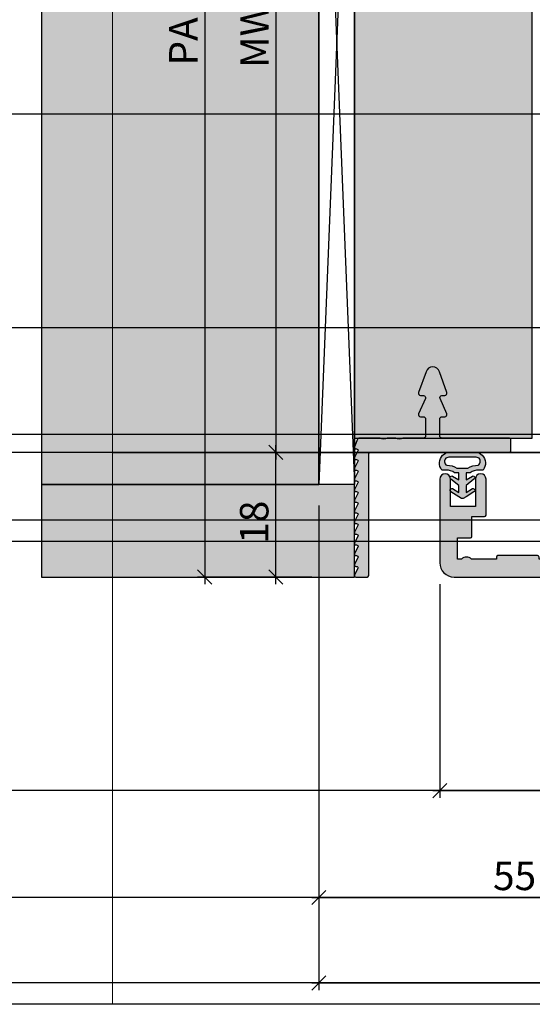
# Model space of a CAD drawing. Units: millimetres. Extents: x -41716 to -17716, y 9381 to 9635.
# Drawn here: x -31666 to -31594, y 9395 to 9533 of the extents above; entities that cross this region are included whole.
import ezdxf

# ---------------------------------------------------------------- set-up
doc = ezdxf.new("R2010")
doc.units = ezdxf.units.MM
doc.header["$LTSCALE"] = 0.2
for name, color, linetype in [('BEM-Putzprofil', 7, 'Continuous'), ('Dichtung-Wandanschluss-Kontur', 4, 'Continuous'), ('Dichtung-Wandanschluss-Schraffur', 252, 'Continuous'), ('Grundzargekontur', 4, 'Continuous'), ('Grundzargenschraffur', 253, 'Continuous'), ('Putzprofil', 3, 'Continuous'), ('Putzprofil-Schraffur', 250, 'Continuous'), ('Türdichtung', 3, 'Continuous'), ('Wandkontur', 4, 'Continuous'), ('Wandschraffur', 254, 'Continuous'), ('Zarge-Kontur', 2, 'Continuous'), ('Zarge-Schraffur', 250, 'Continuous')]:
    doc.layers.add(name, color=color, linetype=linetype)
doc.layers.add('Bem_1_1', color=7, linetype='Continuous', lineweight=18)
doc.layers.add('Konlinie', color=9, linetype='Continuous', plot=False)
doc.layers.add('küffner', color=1, linetype='Continuous', lineweight=18, plot=False)
doc.styles.add('Bemtext', font='arial.ttf')
doc.dimstyles.new('BEM_1_1$0', dxfattribs={"dimtxt": 4, "dimasz": 2, "dimexe": 1, "dimexo": 3, "dimgap": 1, "dimtad": 1, "dimdec": 0, "dimrnd": 0.1, "dimzin": 9, "dimdsep": 46, "dimtxsty": 'Bemtext', "dimblk": 'OBLIQUE', "dimcen": 0, "dimdle": 1, "dimclrd": 151, "dimclre": 252, "dimclrt": 151, "dimadec": 0, "dimazin": 2, "dimtfac": 1, "dimtdec": 0, "dimtix": 1, "dimtmove": 0, "dimatfit": 0, "dimldrblk": 'OBLIQUE', "dimfxl": 0, "dimtolj": 1, "dimtzin": 12, "dimarcsym": 0})

# ---------------------------------------------------------------- blocks, each defined once
blk = doc.blocks.new('_Oblique')
at = {"color": 0, "linetype": 'ByBlock', "lineweight": -2}
blk.add_line((-0.5, -0.5), (0.5, 0.5), dxfattribs=at)
blk = doc.blocks.new('*D44')
at = {"layer": 'Bem_1_1', "color": 252, "lineweight": -2}
for p, q in [((-31623.75287029863, 9421.525930870861), (-31623.75287029863, 9408.89860214123)), ((-31568.7438995634, 9419.05763794029), (-31568.7438995634, 9408.89860214123))]:
    blk.add_line(p, q, dxfattribs=at)
at = {"layer": 'Bem_1_1', "color": 151, "lineweight": -2}
blk.add_line((-31624.75287029863, 9409.89860214123), (-31567.7438995634, 9409.89860214123), dxfattribs=at)
at = {"layer": 'Defpoints', "color": 0}
for p in [(-31623.75287029863, 9424.525930870861), (-31568.7438995634, 9422.05763794029), (-31568.7438995634, 9409.89860214123)]:
    blk.add_point(p, dxfattribs=at)
at = {"layer": 'Bem_1_1', "color": 151, "lineweight": -2, "xscale": 2, "yscale": 2, "zscale": 2, "rotation": 180}
blk.add_blockref('_Oblique', (-31623.75287029863, 9409.89860214123), dxfattribs=at)
at = {"layer": 'Bem_1_1', "color": 151, "lineweight": -2, "xscale": 2, "yscale": 2, "zscale": 2}
blk.add_blockref('_Oblique', (-31568.7438995634, 9409.89860214123), dxfattribs=at)
at = {"layer": 'Bem_1_1', "color": 151, "insert": (-31596.24838493101, 9412.932708553235), "char_height": 4, "attachment_point": 5, "style": 'Bemtext'}
blk.add_mtext('\\A1;55', dxfattribs=at)
blk = doc.blocks.new('*D48')
at = {"layer": 'Bem_1_1', "color": 252, "lineweight": -2}
for p, q in [((-31623.75287029863, 9464.949559279643), (-31623.75287029863, 9396.898602141231)), ((-30906.75286742382, 9464.898522782994), (-30906.75286742382, 9396.898602141231))]:
    blk.add_line(p, q, dxfattribs=at)
at = {"layer": 'Bem_1_1', "color": 151, "lineweight": -2}
blk.add_line((-31624.75287029863, 9397.898602141231), (-30905.75286742382, 9397.898602141231), dxfattribs=at)
at = {"layer": 'Defpoints', "color": 0}
for p in [(-31623.75287029863, 9467.949559279643), (-30906.75286742382, 9467.898522782994), (-30906.75286742382, 9397.898602141231)]:
    blk.add_point(p, dxfattribs=at)
at = {"layer": 'Bem_1_1', "color": 151, "lineweight": -2, "xscale": 2, "yscale": 2, "zscale": 2, "rotation": 180}
blk.add_blockref('_Oblique', (-31623.75287029863, 9397.898602141231), dxfattribs=at)
at = {"layer": 'Bem_1_1', "color": 151, "lineweight": -2, "xscale": 2, "yscale": 2, "zscale": 2}
blk.add_blockref('_Oblique', (-30906.75286742382, 9397.898602141231), dxfattribs=at)
at = {"layer": 'Bem_1_1', "color": 151, "insert": (-31544.83070696211, 9401.335164214901), "char_height": 4, "attachment_point": 5, "style": 'Bemtext'}
blk.add_mtext('\\A1;WÖ', dxfattribs=at)
blk = doc.blocks.new('*D49')
at = {"layer": 'Bem_1_1', "color": 252, "lineweight": -2}
for p, q in [((-31612.95100837428, 9472.398602141231), (-31630.80287029863, 9472.398602141231)), ((-31624.75287029863, 9454.898602141231), (-31630.80287029863, 9454.898602141231))]:
    blk.add_line(p, q, dxfattribs=at)
at = {"layer": 'Bem_1_1', "color": 151, "lineweight": -2}
blk.add_line((-31629.80287029863, 9453.898602141231), (-31629.80287029863, 9473.398602141231), dxfattribs=at)
at = {"layer": 'Defpoints', "color": 0}
for p in [(-31629.80287029863, 9472.398602141231), (-31609.95100837428, 9472.398602141231), (-31621.75287029863, 9454.898602141231)]:
    blk.add_point(p, dxfattribs=at)
at = {"layer": 'Bem_1_1', "color": 151, "lineweight": -2, "xscale": 2, "yscale": 2, "zscale": 2}
for p, rotation in [((-31629.80287029863, 9472.398602141231), 90), ((-31629.80287029863, 9454.898602141231), 270)]:
    blk.add_blockref('_Oblique', p, dxfattribs=dict(at, rotation=rotation))
at = {"layer": 'Bem_1_1', "color": 151, "insert": (-31632.84516224952, 9462.590061748757), "char_height": 4, "attachment_point": 5, "rotation": 90, "style": 'Bemtext'}
blk.add_mtext('\\A1;18', dxfattribs=at)
blk = doc.blocks.new('*D54')
at = {"layer": 'Bem_1_1', "color": 151, "lineweight": -2}
blk.add_line((-31639.80287029863, 9605.897903789208), (-31639.80287029863, 9453.898602141231), dxfattribs=at)
at = {"layer": 'Bem_1_1', "color": 252, "lineweight": -2}
for p, q in [((-31621.75287007962, 9604.897903789208), (-31640.80287029863, 9604.897903789208)), ((-31630.75287029863, 9454.898602141231), (-31640.80287029863, 9454.898602141231))]:
    blk.add_line(p, q, dxfattribs=at)
at = {"layer": 'Defpoints', "color": 0}
for p in [(-31618.75287007962, 9604.897903789208), (-31639.80287029863, 9454.898602141231), (-31627.75287029863, 9454.898602141231)]:
    blk.add_point(p, dxfattribs=at)
at = {"layer": 'Bem_1_1', "color": 151, "lineweight": -2, "xscale": 2, "yscale": 2, "zscale": 2}
for p, rotation in [((-31639.80287029863, 9604.897903789208), 90), ((-31639.80287029863, 9454.898602141231), 270)]:
    blk.add_blockref('_Oblique', p, dxfattribs=dict(at, rotation=rotation))
at = {"layer": 'Bem_1_1', "color": 151, "insert": (-31642.80287029864, 9530.110017318446), "char_height": 4, "attachment_point": 5, "rotation": 90, "style": 'Bemtext'}
blk.add_mtext('\\A1;PA', dxfattribs=at)
blk = doc.blocks.new('*D55')
at = {"layer": 'Bem_1_1', "color": 151, "lineweight": -2}
blk.add_line((-31629.80287029863, 9588.397903789206), (-31629.80287029863, 9471.398602141231), dxfattribs=at)
at = {"layer": 'Bem_1_1', "color": 252, "lineweight": -2}
for p, q in [((-31619.55287029863, 9587.397903789206), (-31630.80287029863, 9587.397903789206)), ((-31619.55287029863, 9472.398602141231), (-31630.80287029863, 9472.398602141231))]:
    blk.add_line(p, q, dxfattribs=at)
at = {"layer": 'Defpoints', "color": 0}
for p in [(-31616.55287029863, 9587.397903789206), (-31629.80287029863, 9472.398602141231), (-31616.55287029863, 9472.398602141231)]:
    blk.add_point(p, dxfattribs=at)
at = {"layer": 'Bem_1_1', "color": 151, "lineweight": -2, "xscale": 2, "yscale": 2, "zscale": 2}
for p, rotation in [((-31629.80287029863, 9587.397903789206), 90), ((-31629.80287029863, 9472.398602141231), 270)]:
    blk.add_blockref('_Oblique', p, dxfattribs=dict(at, rotation=rotation))
at = {"layer": 'Bem_1_1', "color": 151, "insert": (-31632.80287029864, 9530.996345479232), "char_height": 4, "attachment_point": 5, "rotation": 90, "style": 'Bemtext'}
blk.add_mtext('\\A1;MW', dxfattribs=at)
blk = doc.blocks.new('*D57')
at = {"layer": 'Bem_1_1', "color": 252, "lineweight": -2}
for p, q in [((-31606.75287029863, 9453.897903789208), (-31606.75287029863, 9423.89860214123)), ((-31568.75287029863, 9452.997903789204), (-31568.75287029863, 9423.89860214123))]:
    blk.add_line(p, q, dxfattribs=at)
at = {"layer": 'Bem_1_1', "color": 151, "lineweight": -2}
blk.add_line((-31607.75287029863, 9424.89860214123), (-31567.75287029863, 9424.89860214123), dxfattribs=at)
at = {"layer": 'Defpoints', "color": 0}
for p in [(-31606.75287029863, 9456.897903789208), (-31568.75287029863, 9455.997903789204), (-31568.75287029863, 9424.89860214123)]:
    blk.add_point(p, dxfattribs=at)
at = {"layer": 'Bem_1_1', "color": 151, "lineweight": -2, "xscale": 2, "yscale": 2, "zscale": 2, "rotation": 180}
blk.add_blockref('_Oblique', (-31606.75287029863, 9424.89860214123), dxfattribs=at)
at = {"layer": 'Bem_1_1', "color": 151, "lineweight": -2, "xscale": 2, "yscale": 2, "zscale": 2}
blk.add_blockref('_Oblique', (-31568.75287029863, 9424.89860214123), dxfattribs=at)
at = {"layer": 'Bem_1_1', "color": 151, "insert": (-31588.73492882817, 9427.942258348596), "char_height": 4, "attachment_point": 5, "style": 'Bemtext'}
blk.add_mtext('\\A1;38', dxfattribs=at)
blk = doc.blocks.new('STB48-R2 - P09848')
at = {"layer": 'Zarge-Schraffur'}
h = blk.add_hatch(color=256, dxfattribs=at)
edge = h.paths.add_edge_path()
edge.add_line((0, -46), (0, 0))
edge.add_line((0, 0), (0.5499999999956344, 0))
edge.add_arc((0.5499999999956344, 0.75), 0.75, 270, 450)
edge.add_line((0.5499999999956344, 1.5), (0, 1.5))
edge.add_line((0, 1.5), (0, 4))
edge.add_line((0, 4), (1, 4))
edge.add_arc((0.999999999996362, 4.299999999999272), 0.2999999999992724, 270.0000000006948, 360.0000000006948)
edge.add_line((1.299999999995634, 4.30000000000291), (1.299999999995634, 5.200000000004366))
edge.add_arc((1, 5.200000000004366), 0.2999999999956344, 0, 90)
edge.add_line((1, 5.5), (0, 5.5))
edge.add_line((0, 5.5), (0, 9))
edge.add_line((0, 9), (4.950000000004366, 9))
edge.add_line((4.950000000004366, 9), (5.450000000004366, 9.5))
edge.add_line((5.450000000004366, 9.5), (5.950000000004366, 9))
edge.add_line((5.950000000004366, 9), (10.20000000000437, 9))
edge.add_line((10.20000000000437, 9), (10.20000000000437, 5.5))
edge.add_line((10.20000000000437, 5.5), (9.900000000001455, 5.5))
edge.add_arc((9.899999999997819, 5.200000000000726), 0.2999999999992742, 89.99999999930554, 179.9999999993049)
edge.add_line((9.599999999998545, 5.200000000004366), (9.599999999998545, 4.30000000000291))
edge.add_arc((9.900000000001455, 4.30000000000291), 0.3000000000029104, 180, 270)
edge.add_line((9.900000000001455, 4), (10.70000000000437, 4))
edge.add_line((10.70000000000437, 4), (10.70000000000437, 1.5))
edge.add_line((10.70000000000437, 1.5), (10.34999999999854, 1.5))
edge.add_arc((10.34999999999854, 0.75), 0.75, 90, 270)
edge.add_line((10.34999999999854, 0), (11.45000000000437, 0))
edge.add_arc((11.45000000000437, 0.5), 0.5, 270, 360)
edge.add_line((11.95000000000437, 0.5), (11.95000000000437, 17.5))
edge.add_arc((11.45000000000184, 17.49999999999871), 0.5000000000025295, 1.477812927187732e-10, 107.0312484583693)
edge.add_arc((11.15710678118471, 17.50000000000186), 0.4999999999994447, 72.96875154155177, 134.9999999997861)
edge.add_line((10.80355339059315, 17.85355339059606), (10.0964466094083, 17.14644660941121))
edge.add_arc((10.45000000000639, 16.79289321881989), 0.5000000000020288, 135.0000000005481, 180.0000000005427)
edge.add_line((9.950000000004366, 16.79289321881515), (9.950000000004366, 12))
edge.add_line((9.950000000004366, 12), (-5.700000000004366, 12))
edge.add_arc((-5.700000000004371, 10.50000000000001), 1.499999999999995, 89.9999999999998, 180.0000000000002)
edge.add_line((-7.200000000004366, 10.5), (-7.200000000004366, 5.200000000004366))
edge.add_arc((-7.000000000001355, 5.200000000002514), 0.2000000000030102, 179.9999999994695, 299.9999999994691)
edge.add_line((-6.900000000001455, 5.026794919242093), (-3, 7.278460969086154))
edge.add_line((-3, 7.278460969086154), (-3, -45.5))
edge.add_line((-3, -45.5), (-19.54999999999563, -45.5))
edge.add_line((-19.54999999999563, -45.5), (-19.54999999999563, -38.5))
edge.add_arc((-20.04999999999563, -38.5), 0.5, 0, 90)
edge.add_line((-20.04999999999563, -38), (-22.34999999999854, -38))
edge.add_arc((-22.34999999999854, -38.19999999999709), 0.1999999999970896, 90, 180)
edge.add_line((-22.54999999999563, -38.19999999999709), (-22.54999999999563, -39.29999999999563))
edge.add_arc((-22.34999999999491, -39.29999999999927), 0.2000000000007276, 179.9999999989578, 269.9999999989578)
edge.add_line((-22.34999999999854, -39.5), (-21.04999999999563, -39.5))
edge.add_line((-21.04999999999563, -39.5), (-21.04999999999563, -45.5))
edge.add_line((-21.04999999999563, -45.5), (-24.04999999999563, -45.5))
edge.add_line((-24.04999999999563, -45.5), (-24.04999999999563, -45.19999999999709))
edge.add_arc((-24.24999999999636, -45.20000000000073), 0.2000000000007276, 1.042204158018174e-09, 90.00000000104221)
edge.add_line((-24.25, -45), (-29.84999999999854, -45))
edge.add_arc((-29.84999999999854, -45.19999999999709), 0.1999999999970896, 90, 180)
edge.add_line((-30.04999999999563, -45.19999999999709), (-30.04999999999563, -45.5))
edge.add_line((-30.04999999999563, -45.5), (-33.53585715714871, -45.5))
edge.add_arc((-34.25, -46.19999999999701), 0.9999999999957678, 44.42700400080362, 135.5729959991964)
edge.add_line((-34.96414284285129, -45.5), (-35.5, -45.5))
edge.add_line((-35.5, -45.5), (-35.5, -42.5))
edge.add_line((-35.5, -42.5), (-33.70000000000437, -42.5))
edge.add_arc((-33.70000000000437, -42.29999999999563), 0.2000000000043656, 270, 360)
edge.add_line((-33.5, -42.29999999999563), (-33.5, -39.5))
edge.add_line((-33.5, -39.5), (-31.70000000000437, -39.5))
edge.add_arc((-31.70000000000437, -39.29999999999563), 0.2000000000043656, 270, 360)
edge.add_line((-31.5, -39.29999999999563), (-31.5, -34.25))
edge.add_arc((-32.25, -34.25), 0.75, 0, 180)
edge.add_line((-33, -34.25), (-33, -38.09999999999854))
edge.add_line((-33, -38.09999999999854), (-36.5, -38.09999999999854))
edge.add_line((-36.5, -38.09999999999854), (-36.5, -34.25))
edge.add_arc((-37.25, -34.25), 0.75, 0, 180)
edge.add_line((-38, -34.25), (-38, -46))
edge.add_arc((-36, -46), 2, 180, 270)
edge.add_line((-36, -48), (-2, -48))
edge.add_arc((-2, -46), 2, 270, 360)
at = {"layer": 'Zarge-Kontur'}
blk.add_lwpolyline([(0, -46), (0, 0), (0.5499999999956344, 0, 1), (0.5499999999956344, 1.5), (0, 1.5), (0, 4), (1, 4, 0.4142135623730951), (1.299999999995634, 4.30000000000291), (1.299999999995634, 5.200000000004366, 0.4142135623730951), (1, 5.5), (0, 5.5), (0, 9), (4.950000000004366, 9), (5.450000000004366, 9.5), (5.950000000004366, 9), (10.20000000000437, 9), (10.20000000000437, 5.5), (9.900000000001455, 5.5, 0.4142135623730916), (9.599999999998545, 5.200000000004366), (9.599999999998545, 4.30000000000291, 0.4142135623730951), (9.900000000001455, 4), (10.70000000000437, 4), (10.70000000000437, 1.5), (10.34999999999854, 1.5, 1), (10.34999999999854, 0), (11.45000000000437, 0, 0.4142135623730951), (11.95000000000437, 0.5), (11.95000000000437, 17.5, 0.5042124932514193), (11.30355339059315, 17.97807257879322, 0.2774713830411101), (10.80355339059315, 17.85355339059606), (10.0964466094083, 17.14644660941121, 0.1989123673796335), (9.950000000004366, 16.79289321881515), (9.950000000004366, 12), (-5.700000000004366, 12, 0.4142135623730972), (-7.200000000004366, 10.5), (-7.200000000004366, 5.200000000004366, 0.5773502691896238), (-6.900000000001455, 5.026794919242093), (-3, 7.278460969086154), (-3, -45.5), (-19.54999999999563, -45.5), (-19.54999999999563, -38.5, 0.4142135623730951), (-20.04999999999563, -38), (-22.34999999999854, -38, 0.414213562373095), (-22.54999999999563, -38.19999999999709), (-22.54999999999563, -39.29999999999563, 0.4142135623730898), (-22.34999999999854, -39.5), (-21.04999999999563, -39.5), (-21.04999999999563, -45.5), (-24.04999999999563, -45.5), (-24.04999999999563, -45.19999999999709, 0.4142135623730949), (-24.25, -45), (-29.84999999999854, -45, 0.4142135623731003), (-30.04999999999563, -45.19999999999709), (-30.04999999999563, -45.5), (-33.53585715714871, -45.5, 0.4200840252084234), (-34.96414284285129, -45.5), (-35.5, -45.5), (-35.5, -42.5), (-33.70000000000437, -42.5, 0.414213562373095), (-33.5, -42.29999999999563), (-33.5, -39.5), (-31.70000000000437, -39.5, 0.414213562373095), (-31.5, -39.29999999999563), (-31.5, -34.25, 1), (-33, -34.25), (-33, -38.09999999999854), (-36.5, -38.09999999999854), (-36.5, -34.25, 1), (-38, -34.25), (-38, -46, 0.4142135623730951), (-36, -48), (-2, -48, 0.4142135623730951)], format="xyb", close=True, dxfattribs=at)
blk = doc.blocks.new('*U86')
at = {"layer": 'Zarge-Kontur', "color": 3}
blk.add_blockref('STB48-R2 - P09848', (0, -8), dxfattribs=at)
blk = doc.blocks.new('Wanddichtung 2.5mm')
at = {"layer": 'Dichtung-Wandanschluss-Schraffur'}
h = blk.add_hatch(color=256, dxfattribs=at)
h.paths.add_polyline_path([(-2.299999999999634, -4.010842539053556), (-2.899999999999543, -4.010842539053556, 0.378843803740751), (-2.781601032537331, -6.081703129319067, 0.1513207257443133), (-1.909736263645548, -6.510842539053556), (6.611378111642807e-13, -6.510842539053556), (1.909736263646984, -6.510842539053556, 0.1513207257438698), (2.781601032536721, -6.08170312932107, 0.3788438037412673), (2.90000000000098, -4.010842539053556), (2.300000000001071, -4.010842539053556, -0.1622776601683794), (1.100000000000798, -3.610842539053465), (0.5000000000008885, -3.610842539053479), (0.5000000000006611, -2.610842539053905), (1.406648151003971, -3.157324654002878, 0.9265747583620065), (1.61137443177811, -2.702749191985731), (0.5000000000007748, -1.848797900732293), (0.5000000000007748, -0.848797900732734), (1.40664815100579, -1.395280015682147, 0.9265747583733598), (1.611374431775154, -0.9407045536622718), (0.5000000000015706, -0.2379553616800791), (0.1197130326703263, -0.03052610677150369, 0.05098277280280342), (0.07282656708682855, -0.01084253905355581), (-0.0728265670852789, -0.01084253905355581, 0.05098277280293679), (-0.1197130326688903, -0.03052610677157475), (-0.5000000000008168, -0.2379553616807897), (-1.611374431773605, -0.9407045536622718, 0.9265747583722885), (-1.40664815100424, -1.395280015682047), (-0.4999999999991115, -0.848797900732734), (-0.4999999999992252, -1.848797900732265), (-1.611374431776674, -2.702749191985731, 0.9265747583613736), (-1.406648151002535, -3.157324654002849), (-0.4999999999991115, -2.610842539053891), (-0.4999999999994525, -3.610842539053451), (-1.099999999999361, -3.610842539053465, -0.1622776601683794)])
h.paths.add_polyline_path([(0.7685342890006058, -4.287468013148555, 0.1450467963129163), (2.186915349829612, -4.669569223031885, -0.4743150982060345), (2.348247008343357, -5.666562417983656, -0.1384025542621104), (1.776648191708411, -5.804588961372247), (7.748246488858967e-13, -5.804588961372247), (-1.776648191706975, -5.804588961372247, -0.1384025542621112), (-2.348247008341921, -5.666562417983641, -0.4541969519577906), (-2.20839724266866, -4.669569223031885, 0.1466177074177877), (-0.7685342889991699, -4.287468013148555), (7.748246488858967e-13, -4.287468013148555)], flags=16)
at = {"layer": 'Dichtung-Wandanschluss-Kontur'}
for points in [[(7.748246488858967e-13, -6.510842539053556), (1.909736263646984, -6.510842539053556, 0.1513207257443133), (2.781601032538767, -6.081703129319067, 0.3788438037407509), (2.90000000000098, -4.010842539053556), (2.300000000001071, -4.010842539053556, -0.1622776601683794), (1.100000000000798, -3.610842539053465), (0.5000000000008885, -3.610842539053465), (0.5000000000006611, -2.61084253905392), (1.406648151003971, -3.157324654002878, 0.9265747583620066), (1.61137443177811, -2.702749191985731), (0.5000000000007748, -1.848797900732279), (0.5000000000007748, -0.848797900732734), (1.40664815100579, -1.395280015682147, 0.9265747583733648), (1.611374431775154, -0.9407045536622718), (0.5000000000019117, -0.2379553616801786), (0.1197130326703263, -0.03052610677150369, 0.1254892417099063), (7.748246488858967e-13, 0, 0.1254892417099063), (-0.1197130326687766, -0.03052610677150369), (-0.500000000000362, -0.2379553616801786), (-1.611374431773605, -0.9407045536622718, 0.9265747583733648), (-1.406648151004354, -1.395280015682147), (-0.4999999999992252, -0.848797900732734), (-0.4999999999992252, -1.848797900732279), (-1.611374431776674, -2.702749191985731, 0.9265747583620066), (-1.406648151002535, -3.157324654002878), (-0.4999999999992252, -2.61084253905392), (-0.4999999999994525, -3.610842539053465), (-1.099999999999361, -3.610842539053465, -0.1622776601683794), (-2.299999999999634, -4.010842539053556), (-2.899999999999543, -4.010842539053556, 0.3788438037407509), (-2.781601032537331, -6.081703129319067, 0.1513207257443133), (-1.909736263645548, -6.510842539053556)], [(6.611378111642807e-13, -4.287468013148555), (0.7685342890006058, -4.287468013148555, 0.1450467963129163), (2.186915349829612, -4.669569223031885, -0.4743150982060241), (2.348247008343357, -5.666562417983641, -0.1384025542621112), (1.776648191708411, -5.804588961372247), (7.748246488858967e-13, -5.804588961372247), (6.611378111642807e-13, -5.804588961372247), (6.611378111642807e-13, -5.804588961372247), (-1.776648191706975, -5.804588961372247, -0.1384025542621112), (-2.348247008341921, -5.666562417983641, -0.4541969519577908), (-2.20839724266866, -4.669569223031885, 0.1466177074177877), (-0.7685342889991699, -4.287468013148555)]]:
    blk.add_lwpolyline(points, format="xyb", close=True, dxfattribs=at)
blk = doc.blocks.new('*U118')
at = {"layer": 'Putzprofil-Schraffur'}
h = blk.add_hatch(color=256, dxfattribs=at)
edge = h.paths.add_edge_path()
edge.add_line((-12.02538260783012, 5.579230434638227), (-12.97461739217079, 3.420769565361731))
edge.add_arc((-12.7000000000003, 3.299999999999871), 0.3000000000003478, 156.2613591118783, 270.0000000000057)
edge.add_line((-12.70000000000027, 2.999999999999524), (-12.30000000000018, 2.999999999999524))
edge.add_arc((-12.30000000000041, 2.699999999999569), 0.2999999999999545, -4.3428372009657323e-11, 89.99999999995657, ccw=False)
edge.add_line((-12.00000000000045, 2.699999999999342), (-12.00000000000045, 0.2999999999997058))
edge.add_arc((-12.30000000000041, 0.2999999999994785), 0.2999999999999545, -89.99999999995657, 4.3428372009657323e-11, ccw=False)
edge.add_line((-12.30000000000018, -4.760636329592671e-13), (-15.11905249806887, -4.760636329592671e-13))
edge.add_arc((-15.11905249806963, -0.2000000000002477), 0.1999999999997717, 89.99999999978067, 118.9550243716613)
edge.add_arc((-15.70000000000027, 0.8499999999995581), 0.9999999999998296, 241.0449756281188, 298.95502437188117, ccw=False)
edge.add_arc((-16.28094750193092, -0.2000000000002636), 0.1999999999997879, 61.04497562833951, 90.0000000002178)
edge.add_line((-16.28094750193168, -4.760636329592671e-13), (-17.31905249806914, -4.760636329592671e-13))
edge.add_arc((-17.31905249806989, -0.2000000000003228), 0.1999999999998467, 89.99999999978625, 118.9550243716559)
edge.add_arc((-17.90000000000032, 0.8499999999995403), 0.9999999999997039, 241.0449756281297, 298.9550243718703, ccw=False)
edge.add_arc((-18.48094750193075, -0.2000000000003238), 0.1999999999998475, 61.04497562834429, 90.00000000021373)
edge.add_line((-18.4809475019315, -4.760636329592671e-13), (-21.39963274230786, -4.760636329592671e-13))
edge.add_arc((-21.39963274230802, -0.2000000000004801), 0.2000000000000041, 89.99999999995421, 159.999999999954)
edge.add_line((-21.58757126646515, -0.1315959713351944), (-21.98793852415793, -1.231595971335558))
edge.add_arc((-21.80000000000099, -1.300000000000705), 0.1999999999997714, 159.9999999999723, 269.9999999999715)
edge.add_line((-21.80000000000109, -1.500000000000476), (-21.70000000000073, -1.500000000000476))
edge.add_arc((-21.70000000000086, -1.700000000000462), 0.1999999999999862, -26.426291383604223, 89.99999999996328, ccw=False)
edge.add_line((-21.52089847286834, -1.789009229739825), (-21.97910152713348, -2.710990770261127))
edge.add_arc((-21.80000000000076, -2.800000000000367), 0.200000000000109, 153.5737086164528, 270.0000000000367)
edge.add_line((-21.80000000000064, -3.000000000000476), (-21.70000000000073, -3.000000000000476))
edge.add_arc((-21.70000000000084, -3.200000000000454), 0.1999999999999784, -26.42629138360752, 89.9999999999664, ccw=False)
edge.add_line((-21.52089847286834, -3.289009229739825), (-21.97910152713348, -4.210990770261127))
edge.add_arc((-21.80000000000076, -4.300000000000367), 0.200000000000109, 153.5737086164528, 270.0000000000367)
edge.add_line((-21.80000000000064, -4.500000000000476), (-21.70000000000073, -4.500000000000476))
edge.add_arc((-21.70000000000084, -4.700000000000455), 0.1999999999999789, -26.426291383607293, 89.9999999999664, ccw=False)
edge.add_line((-21.52089847286834, -4.789009229739825), (-21.97910152713348, -5.710990770261127))
edge.add_arc((-21.80000000000076, -5.800000000000367), 0.200000000000109, 153.5737086164528, 270.0000000000367)
edge.add_line((-21.80000000000064, -6.000000000000476), (-21.70000000000073, -6.000000000000476))
edge.add_arc((-21.70000000000085, -6.200000000000458), 0.1999999999999815, -26.426291383606326, 89.99999999996538, ccw=False)
edge.add_line((-21.52089847286834, -6.289009229739825), (-21.97910152713303, -7.210990770261127))
edge.add_arc((-21.80000000000056, -7.30000000000052), 0.1999999999999547, 153.5737086163817, 269.9999999999776)
edge.add_line((-21.80000000000064, -7.500000000000476), (-21.70000000000073, -7.500000000000476))
edge.add_arc((-21.70000000000064, -7.700000000000611), 0.2000000000001352, -26.4262913835351, 90.00000000002439, ccw=False)
edge.add_line((-21.52089847286788, -7.789009229739825), (-21.97910152713303, -8.710990770261127))
edge.add_arc((-21.80000000000054, -8.800000000000507), 0.1999999999999679, 153.5737086163878, 269.9999999999715)
edge.add_line((-21.80000000000064, -9.000000000000476), (-21.70000000000073, -9.000000000000476))
edge.add_arc((-21.7000000000006, -9.200000000000585), 0.2000000000001094, -26.42629138354721, 90.00000000003661, ccw=False)
edge.add_line((-21.52089847286788, -9.289009229739825), (-21.97910152713303, -10.21099077026113))
edge.add_arc((-21.80000000000058, -10.30000000000054), 0.1999999999999391, 153.5737086163747, 269.9999999999847)
edge.add_line((-21.80000000000064, -10.50000000000048), (-21.70000000000073, -10.50000000000048))
edge.add_arc((-21.70000000000065, -10.70000000000061), 0.2000000000001378, -26.42629138353402, 90.00000000002342, ccw=False)
edge.add_line((-21.52089847286788, -10.78900922973983), (-21.97910152713303, -11.71099077026113))
edge.add_arc((-21.80000000000054, -11.80000000000051), 0.1999999999999679, 153.5737086163878, 269.9999999999715)
edge.add_line((-21.80000000000064, -12.00000000000048), (-21.70000000000027, -12.00000000000048))
edge.add_arc((-21.70000000000037, -12.20000000000045), 0.1999999999999691, -26.426291383612124, 89.99999999997152, ccw=False)
edge.add_line((-21.52089847286788, -12.28900922973983), (-21.97910152713303, -13.21099077026113))
edge.add_arc((-21.80000000000035, -13.30000000000039), 0.2000000000000851, 153.5737086164415, 270.0000000000478)
edge.add_line((-21.80000000000018, -13.50000000000048), (-21.70000000000027, -13.50000000000048))
edge.add_arc((-21.70000000000041, -13.70000000000047), 0.199999999999994, -26.426291383600415, 89.9999999999593, ccw=False)
edge.add_line((-21.52089847286788, -13.78900922973983), (-21.97910152713303, -14.71099077026113))
edge.add_arc((-21.80000000000031, -14.80000000000037), 0.200000000000109, 153.5737086164528, 270.0000000000367)
edge.add_line((-21.80000000000018, -15.00000000000048), (-21.70000000000027, -15.00000000000048))
edge.add_arc((-21.70000000000037, -15.20000000000045), 0.1999999999999691, -26.426291383612124, 89.99999999997152, ccw=False)
edge.add_line((-21.52089847286788, -15.28900922973983), (-21.97910152713303, -16.21099077026113))
edge.add_arc((-21.80000000000036, -16.3000000000004), 0.2000000000000803, 153.5737086164397, 270.0000000000499)
edge.add_line((-21.80000000000018, -16.50000000000048), (-21.70000000000027, -16.50000000000048))
edge.add_arc((-21.70000000000042, -16.70000000000047), 0.1999999999999957, -26.42629138359939, 89.99999999995828, ccw=False)
edge.add_line((-21.52089847286788, -16.78900922973983), (-21.97910152713257, -17.71099077026113))
edge.add_arc((-21.80000000000008, -17.80000000000051), 0.1999999999999686, 153.5737086163874, 269.9999999999715)
edge.add_line((-21.80000000000018, -18.00000000000048), (-21.70000000000027, -18.00000000000048))
edge.add_arc((-21.70000000000037, -18.20000000000044), 0.1999999999999673, -26.42629138361258, 89.99999999997152, ccw=False)
edge.add_line((-21.52089847286788, -18.28900922973983), (-21.97910152713257, -19.21099077026113))
edge.add_arc((-21.80000000000012, -19.30000000000053), 0.1999999999999447, 153.5737086163761, 269.9999999999827)
edge.add_line((-21.80000000000018, -19.50000000000048), (-20.20000000000027, -19.50000000000048))
edge.add_arc((-20.20000000000056, -19.30000000000037), 0.2000000000001023, 270.0000000000814, 360.0000000000489)
edge.add_line((-20.00000000000045, -19.3000000000002), (-20.00000000000045, -2.200000000000294))
edge.add_arc((-19.80000000000041, -2.200000000000522), 0.2000000000000455, 89.99999999993491, 179.9999999999349, ccw=False)
edge.add_line((-19.80000000000018, -2.000000000000476), (-0.2000000000002728, -2.000000000000021))
edge.add_arc((-0.2000000000003013, -1.800000000000175), 0.1999999999998465, 270.0000000000081, 359.9999999999918)
edge.add_line((-4.547473508864641e-13, -1.800000000000203), (-4.547473508864641e-13, -0.2000000000002942))
edge.add_arc((-0.2000000000005286, -0.2000000000000952), 0.2000000000000739, 359.999999999943, 449.9999999999267)
edge.add_line((-0.2000000000002728, -2.131628207280301e-14), (-9.700000000000273, -4.760636329592671e-13))
edge.add_arc((-9.700000000000273, 0.2999999999997058), 0.3000000000001819, 180, 270, ccw=False)
edge.add_line((-10.00000000000045, 0.2999999999997058), (-10.00000000000045, 2.699999999999797))
edge.add_arc((-9.700000000000472, 2.699999999999541), 0.2999999999999829, 89.99999999996197, 179.9999999999511, ccw=False)
edge.add_line((-9.700000000000273, 2.999999999999524), (-9.300000000000182, 2.999999999999524))
edge.add_arc((-9.300000000000386, 3.299999999999728), 0.3000000000002037, 270.0000000000389, 383.7386408881638)
edge.add_line((-9.025382607830124, 3.420769565361731), (-9.974617392170785, 5.579230434638227))
edge.add_arc((-9.700000000000568, 5.699999999999609), 0.2999999999999137, 89.99999999994373, 203.7386408880587, ccw=False)
edge.add_line((-9.700000000000273, 5.999999999999524), (-9.300000000000182, 5.999999999999524))
edge.add_arc((-9.300000000000315, 6.29999999999952), 0.2999999999999963, 270.0000000000254, 379.5223093921288)
edge.add_line((-9.017246566656922, 6.400252161734421), (-10.05748855552201, 9.33417387244888))
edge.add_arc((-11.00000000000023, 8.999999999999675), 1.000000000000053, 19.52230939209906, 160.4776906079009)
edge.add_line((-11.94251144447844, 9.33417387244888), (-12.98275343334399, 6.400252161734421))
edge.add_arc((-12.70000000000037, 6.299999999999681), 0.300000000000156, 160.4776906079147, 270.000000000018)
edge.add_line((-12.70000000000027, 5.999999999999524), (-12.30000000000018, 5.999999999999524))
edge.add_arc((-12.30000000000009, 5.699999999999775), 0.2999999999997494, -23.738640888107, 90.00000000001762, ccw=False)
at = {"layer": 'Putzprofil'}
blk.add_lwpolyline([(-12.02538260783012, 5.579230434638227), (-12.97461739217079, 3.420769565361731, 0.5414800292072957), (-12.70000000000027, 2.999999999999524), (-12.30000000000018, 2.999999999999524, -0.414213562373095), (-12.00000000000045, 2.699999999999342), (-12.00000000000045, 0.2999999999997058, -0.414213562373095), (-12.30000000000018, -4.760636329592671e-13), (-15.11905249806887, -4.760636329592671e-13, 0.1270166537926755), (-15.2158770817241, -0.02500000000011227, -0.25819888974736), (-16.18412291827644, -0.02500000000011227, 0.1270166537926651), (-16.28094750193168, -4.760636329592671e-13), (-17.31905249806914, -4.760636329592671e-13, 0.1270166537926263), (-17.41587708172437, -0.02500000000011227, -0.2581988897472585), (-18.38412291827626, -0.02500000000011227, 0.1270166537926256), (-18.4809475019315, -4.760636329592671e-13), (-21.39963274230786, -4.760636329592671e-13, 0.3152987888789809), (-21.58757126646515, -0.1315959713351944), (-21.98793852415793, -1.231595971335558, 0.5205670505517415), (-21.80000000000109, -1.500000000000476), (-21.70000000000073, -1.500000000000476, -0.5567431262580056), (-21.52089847286834, -1.789009229739825), (-21.97910152713348, -2.710990770261127, 0.5567431262580985), (-21.80000000000064, -3.000000000000476), (-21.70000000000073, -3.000000000000476, -0.5567431262580469), (-21.52089847286834, -3.289009229739825), (-21.97910152713348, -4.210990770261127, 0.5567431262580985), (-21.80000000000064, -4.500000000000476), (-21.70000000000073, -4.500000000000476, -0.5567431262580469), (-21.52089847286834, -4.789009229739825), (-21.97910152713348, -5.710990770261127, 0.5567431262580985), (-21.80000000000064, -6.000000000000476), (-21.70000000000073, -6.000000000000476, -0.5567431262580315), (-21.52089847286834, -6.289009229739825), (-21.97910152713303, -7.210990770261127, 0.5567431262581658), (-21.80000000000064, -7.500000000000476), (-21.70000000000073, -7.500000000000476, -0.5567431262579643), (-21.52089847286788, -7.789009229739825), (-21.97910152713303, -8.710990770261127, 0.5567431262580985), (-21.80000000000064, -9.000000000000476), (-21.70000000000073, -9.000000000000476, -0.5567431262580986), (-21.52089847286788, -9.289009229739825), (-21.97910152713303, -10.21099077026113, 0.5567431262582493), (-21.80000000000064, -10.50000000000048), (-21.70000000000073, -10.50000000000048, -0.556743126257948), (-21.52089847286788, -10.78900922973983), (-21.97910152713303, -11.71099077026113, 0.5567431262580985), (-21.80000000000064, -12.00000000000048), (-21.70000000000027, -12.00000000000048, -0.5567431262580986), (-21.52089847286788, -12.28900922973983), (-21.97910152713303, -13.21099077026113, 0.5567431262582332), (-21.80000000000018, -13.50000000000048), (-21.70000000000027, -13.50000000000048, -0.5567431262579643), (-21.52089847286788, -13.78900922973983), (-21.97910152713303, -14.71099077026113, 0.5567431262580985), (-21.80000000000018, -15.00000000000048), (-21.70000000000027, -15.00000000000048, -0.5567431262580986), (-21.52089847286788, -15.28900922973983), (-21.97910152713303, -16.21099077026113, 0.5567431262582493), (-21.80000000000018, -16.50000000000048), (-21.70000000000027, -16.50000000000048, -0.556743126257948), (-21.52089847286788, -16.78900922973983), (-21.97910152713257, -17.71099077026113, 0.5567431262580985), (-21.80000000000018, -18.00000000000048), (-21.70000000000027, -18.00000000000048, -0.5567431262580986), (-21.52089847286788, -18.28900922973983), (-21.97910152713257, -19.21099077026113, 0.5567431262582332), (-21.80000000000018, -19.50000000000048), (-20.20000000000027, -19.50000000000048, 0.4142135623729286), (-20.00000000000045, -19.3000000000002), (-20.00000000000045, -2.200000000000294, -0.414213562373095), (-19.80000000000018, -2.000000000000476), (-0.2000000000002728, -2.000000000000021, 0.4142135623730118), (-4.547473508864641e-13, -1.800000000000203), (-4.547473508864641e-13, -0.2000000000002942, 0.4142135623730118), (-0.2000000000002728, -2.131628207280301e-14), (-9.700000000000273, -4.760636329592671e-13, -0.414213562373095), (-10.00000000000045, 0.2999999999997058), (-10.00000000000045, 2.699999999999797, -0.4142135623730396), (-9.700000000000273, 2.999999999999524), (-9.300000000000182, 2.999999999999524, 0.5414800292072804), (-9.025382607830124, 3.420769565361731), (-9.974617392170785, 5.579230434638227, -0.5414800292072244), (-9.700000000000273, 5.999999999999524), (-9.300000000000182, 5.999999999999524, 0.5179207699511954), (-9.017246566656922, 6.400252161734421), (-10.05748855552201, 9.33417387244888, 0.7064382416273556), (-11.94251144447844, 9.33417387244888), (-12.98275343334399, 6.400252161734421, 0.5179207699511954), (-12.70000000000027, 5.999999999999524), (-12.30000000000018, 5.999999999999524, -0.5414800292072804)], format="xyb", close=True, dxfattribs=at)

msp = doc.modelspace()

# ---------------------------------------------------------------- hatches: boundary and pattern name
at = {"layer": 'Grundzargenschraffur'}
msp.add_hatch(color=256, dxfattribs=at).paths.add_polyline_path([(-31618.75287029863, 9474.398602141231), (-31593.75287029863, 9474.398602141233), (-31593.75287029863, 9585.397903789206), (-31618.75287029863, 9585.397903789206)])
at = {"layer": 'Wandschraffur', "ltscale": 0.5}
for points in [[(-31623.75287029863, 9591.897903789206), (-31662.75287046119, 9591.89720543718), (-31662.75287046119, 9467.897903789204), (-31623.75287029863, 9467.89860214123)], [(-31662.7528704612, 9454.897903789202), (-31618.75287029863, 9454.898602141227), (-31618.75287029863, 9467.89860214123), (-31662.7528704612, 9467.897903789204)]]:
    msp.add_hatch(color=256, dxfattribs=at).paths.add_polyline_path(points)

# ---------------------------------------------------------------- linework, layer by layer
at = {"layer": 'Grundzargekontur'}
msp.add_lwpolyline([(-31618.75287029863, 9474.398602141231), (-31618.75287029863, 9474.398602141231), (-31618.75287029863, 9474.398602141231), (-31593.75287029863, 9474.398602141233), (-31593.75287029863, 9585.397903789206), (-31618.75287029863, 9585.397903789206), (-31618.75287029863, 9585.397903789206), (-31618.75287029863, 9585.397903789206)], close=True, dxfattribs=at)
at = {"layer": 'Konlinie', "color": 71, "linetype": 'Continuous'}
msp.add_line((-17716.28141933771, 9519.898602141246), (-41716.28141933776, 9519.898602141218), dxfattribs=at)
at = {"layer": 'Konlinie', "color": 4, "linetype": 'Continuous'}
for p, q in [((-17716.28141933771, 9489.898602141246), (-41716.28141933776, 9489.898602141218)), ((-17716.28141933771, 9474.898602141246), (-41716.28141933776, 9474.898602141218)), ((-17716.28141933771, 9462.898602141246), (-41716.28141933776, 9462.898602141218)), ((-17716.28141933771, 9424.898602141246), (-41716.28141933776, 9424.898602141218)), ((-17716.28141933771, 9409.898602141246), (-41716.28141933776, 9409.898602141218)), ((-17716.28141933771, 9397.898602141246), (-41716.28141933776, 9397.898602141218))]:
    msp.add_line(p, q, dxfattribs=at)
at = {"layer": 'Konlinie', "color": 21, "linetype": 'Continuous'}
for p, q in [((-17716.28141933771, 9472.398602141246), (-41716.28141933776, 9472.398602141218)), ((-17716.28141933771, 9459.898602141246), (-41716.28141933776, 9459.898602141218)), ((-17716.28141933771, 9394.898602141246), (-41716.28141933776, 9394.898602141218))]:
    msp.add_line(p, q, dxfattribs=at)
at = {"layer": 'Konlinie', "color": 3}
msp.add_line((-31652.75287029863, 9472.39860214123), (-31568.75287029863, 9472.39860214123), dxfattribs=at)
at = {"layer": 'küffner'}
msp.add_lwpolyline([(-31652.75287029863, 9634.898602141237), (-31492.75287029863, 9634.898602141237), (-31492.75287029863, 9394.898602141237), (-31652.75287029863, 9394.898602141237)], close=True, dxfattribs=at)
at = {"layer": 'Wandkontur'}
for p, q in [((-31623.75287029863, 9591.897903789206), (-31623.75287029863, 9467.949559279643)), ((-31623.75287029863, 9591.897903789206), (-31618.75287029863, 9467.89860214123)), ((-31618.75287029863, 9591.897903789206), (-31623.75287029863, 9467.89860214123))]:
    msp.add_line(p, q, dxfattribs=at)
for points in [[(-31662.75287046119, 9604.897205437179), (-31662.75287046119, 9454.897903789206), (-31618.75287029863, 9454.898602141231), (-31618.75287029863, 9454.898602141231), (-31618.75287029863, 9454.898602141231), (-31618.75287029863, 9454.898602141231), (-31618.75287029863, 9454.898602141231), (-31618.75287029863, 9604.897903789204), (-31618.75287029863, 9604.897903789204), (-31618.75287029863, 9604.897903789204), (-31618.75287029863, 9604.897903789204), (-31618.75287029863, 9604.897903789204), (-31618.75287029863, 9604.897903789204), (-31662.75287046119, 9604.897205437179)], [(-31623.75287029863, 9591.897903789206), (-31662.75287046119, 9591.89720543718), (-31662.75287046119, 9467.897903789204), (-31623.75287029863, 9467.89860214123)], [(-31623.75287029863, 9591.897903789206), (-31618.75287029863, 9591.897903789206), (-31618.75287029863, 9467.89860214123), (-31623.75287029863, 9467.89860214123)], [(-31662.7528704612, 9454.897903789202), (-31618.75287029863, 9454.898602141227), (-31618.75287029863, 9467.89860214123), (-31662.7528704612, 9467.897903789204)]]:
    msp.add_lwpolyline(points, close=True, dxfattribs=at)

# ---------------------------------------------------------------- block references
at = {"layer": 'BEM-Putzprofil'}
msp.add_blockref('*U118', (-31596.75287029863, 9474.398602141233), dxfattribs=at)
at = {"layer": 'Türdichtung', "xscale": -1, "rotation": 180}
msp.add_blockref('Wanddichtung 2.5mm', (-31603.57444245494, 9465.913987188569), dxfattribs=at)
at = {"layer": 'Zarge-Kontur', "color": 3}
msp.add_blockref('*U86', (-31568.75287029863, 9510.897903789208), dxfattribs=at)

# ---------------------------------------------------------------- dimensions: what is measured, and where the dimension line sits
at = {"layer": 'Bem_1_1'}
for base, p1, p2, text, picture, middle in [((-31639.80287029863, 9454.898602141231), (-31618.75287007962, 9604.897903789208), (-31627.75287029863, 9454.898602141231), 'PA', '*D54', (-31639.80287029864, 9530.110017318446)), ((-31629.80287029863, 9472.398602141231), (-31616.55287029863, 9587.397903789206), (-31616.55287029863, 9472.398602141231), 'MW', '*D55', (-31629.80287029864, 9530.996345479232))]:
    dim = msp.add_linear_dim(base=base, p1=p1, p2=p2, angle=90, text=text, dimstyle='BEM_1_1$0', dxfattribs=at)
    dim.commit()
    dim.dimension.update_dxf_attribs({"geometry": picture, "text_midpoint": middle, "dimtype": 128})
dim = msp.add_linear_dim(base=(-31629.80287029863, 9472.398602141231), p1=(-31621.75287029863, 9454.898602141231), p2=(-31609.95100837428, 9472.398602141231), angle=90, dimstyle='BEM_1_1$0', dxfattribs=at)
dim.commit()
dim.dimension.update_dxf_attribs({"geometry": '*D49', "text_midpoint": (-31629.80287029864, 9462.590061748757), "dimtype": 128})
dim = msp.add_linear_dim(base=(-30906.75286742382, 9397.898602141231), p1=(-31623.75287029863, 9467.949559279643), p2=(-30906.75286742382, 9467.898522782994), text='WÖ', dimstyle='BEM_1_1$0', dxfattribs=at)
dim.commit()
dim.dimension.update_dxf_attribs({"geometry": '*D48', "text_midpoint": (-31544.83070696211, 9397.898602141231), "dimtype": 128})
dim = msp.add_linear_dim(base=(-31568.75287029863, 9424.89860214123), p1=(-31606.75287029863, 9456.897903789208), p2=(-31568.75287029863, 9455.997903789204), dimstyle='BEM_1_1$0', dxfattribs=at)
dim.commit()
dim.dimension.update_dxf_attribs({"geometry": '*D57', "text_midpoint": (-31588.73492882817, 9424.89860214123), "dimtype": 128})
dim = msp.add_linear_dim(base=(-31568.7438995634, 9409.89860214123), p1=(-31623.75287029863, 9424.525930870861), p2=(-31568.7438995634, 9422.05763794029), dimstyle='BEM_1_1$0', dxfattribs=at)
dim.commit()
dim.dimension.update_dxf_attribs({"geometry": '*D44', "text_midpoint": (-31596.24838493101, 9412.932708553235)})

doc.saveas('drawing.dxf')
